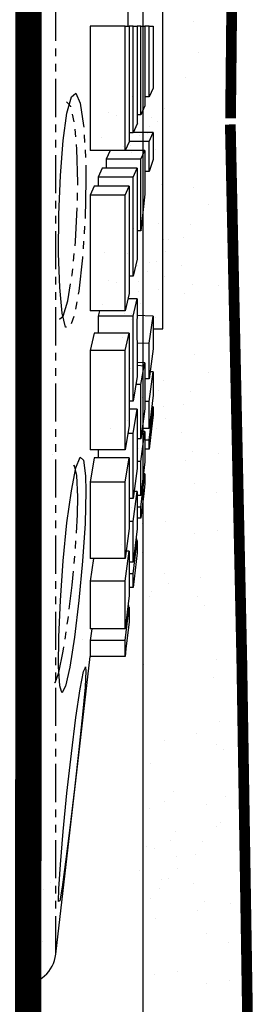
# Model space of a CAD drawing. Units: millimetres. Extents: x 13220 to 115975, y 8204 to 43567.
# Drawn here: x 63206 to 63245, y 33317 to 33482 of the extents above; entities that cross this region are included whole.
import ezdxf

# ---------------------------------------------------------------- set-up
doc = ezdxf.new("R2010")
doc.units = ezdxf.units.MM
doc.linetypes.add('HIDDEN', pattern=[0.375, 0.25, -0.125])
doc.linetypes.add('SLDTANVISIBLE0', pattern=[12.7, 6.35, -1.27, 1.27, -1.27, 1.27, -1.27])
doc.layers.add('base coat', color=1, linetype='Continuous')
doc.layers.add('FINISH', color=5, linetype='Continuous', lineweight=15)
doc.layers.add('mesh', color=4, linetype='Continuous', lineweight=15)

msp = doc.modelspace()

# ---------------------------------------------------------------- linework, layer by layer
at = {"color": 7, "linetype": 'SLDTANVISIBLE0'}
for p, q in [((63205.95, 33320.57, 0.22), (63205.95, 33648.89, 0.22)), ((63211.67, 33325.66, 0.22), (63211.67, 33643.79, 0.22)), ((63212.25, 33334.52, 0.22), (63212.21, 33334.51, 0.22))]:
    msp.add_line(p, q, dxfattribs=at)
at = {"color": 7, "linetype": 'Continuous'}
for p, q in [((63229.51, 33430.01, 0.22), (63229.51, 33539.45, 0.22)), ((63223.75, 33480.5, 0.22), (63223.75, 33488.18, 0.22)), ((63217.42, 33480.5, 0.22), (63217.42, 33459.75, 0.22)), ((63223.22, 33480.5, 0.22), (63217.42, 33480.5, 0.22)), ((63223.22, 33459.75, 0.22), (63223.22, 33480.5, 0.22)), ((63223.22, 33480.5, 0.22), (63223.88, 33480.5, 0.22)), ((63223.88, 33480.5, 0.22), (63223.88, 33461.25, 0.22)), ((63224.55, 33480.5, 0.22), (63223.88, 33480.5, 0.22)), ((63224.55, 33462.74, 0.22), (63224.55, 33480.5, 0.22)), ((63224.55, 33480.5, 0.22), (63225.22, 33480.5, 0.22)), ((63225.22, 33480.5, 0.22), (63225.22, 33464.23, 0.22)), ((63225.88, 33480.5, 0.22), (63225.22, 33480.5, 0.22)), ((63225.88, 33465.72, 0.22), (63225.88, 33480.5, 0.22)), ((63225.88, 33480.5, 0.22), (63226.55, 33480.5, 0.22)), ((63226.55, 33480.5, 0.22), (63226.55, 33467.21, 0.22)), ((63227.22, 33480.5, 0.22), (63226.55, 33480.5, 0.22)), ((63227.22, 33468.71, 0.22), (63227.22, 33480.5, 0.22)), ((63227.22, 33480.5, 0.22), (63227.89, 33480.5, 0.22)), ((63227.89, 33480.5, 0.22), (63227.89, 33470.2, 0.22)), ((63227.89, 33470.2, 0.22), (63227.22, 33468.71, 0.22)), ((63227.22, 33468.71, 0.22), (63226.55, 33468.71, 0.22)), ((63226.55, 33467.21, 0.22), (63225.88, 33465.72, 0.22)), ((63225.88, 33465.72, 0.22), (63225.22, 33465.72, 0.22)), ((63225.22, 33464.23, 0.22), (63224.55, 33462.74, 0.22)), ((63224.55, 33462.74, 0.22), (63223.88, 33462.74, 0.22)), ((63227.89, 33462.78, 0.22), (63224.57, 33462.78, 0.22)), ((63227.22, 33461.29, 0.22), (63227.89, 33462.78, 0.22)), ((63227.89, 33462.78, 0.22), (63227.89, 33458.29, 0.22)), ((63223.22, 33459.75, 0.22), (63217.42, 33459.75, 0.22)), ((63220.73, 33459.75, 0.22), (63220.09, 33458.31, 0.22)), ((63223.88, 33461.25, 0.22), (63223.22, 33459.75, 0.22)), ((63226.55, 33459.8, 0.22), (63223.24, 33459.8, 0.22)), ((63227.22, 33461.29, 0.22), (63223.88, 33461.29, 0.22)), ((63225.88, 33458.31, 0.22), (63226.55, 33459.8, 0.22)), ((63226.55, 33459.8, 0.22), (63226.55, 33452.51, 0.22)), ((63227.22, 33456.3, 0.22), (63227.22, 33461.29, 0.22)), ((63220.09, 33458.31, 0.22), (63220.09, 33456.81, 0.22)), ((63225.88, 33458.31, 0.22), (63220.09, 33458.31, 0.22)), ((63225.88, 33446.39, 0.22), (63225.88, 33458.31, 0.22)), ((63227.89, 33458.29, 0.22), (63227.22, 33456.3, 0.22)), ((63219.42, 33456.81, 0.22), (63218.75, 33455.32, 0.22)), ((63225.22, 33456.81, 0.22), (63219.42, 33456.81, 0.22)), ((63224.55, 33455.32, 0.22), (63225.22, 33456.81, 0.22)), ((63225.22, 33456.81, 0.22), (63225.22, 33441.67, 0.22)), ((63218.75, 33455.32, 0.22), (63218.75, 33453.83, 0.22)), ((63224.55, 33455.32, 0.22), (63218.75, 33455.32, 0.22)), ((63224.55, 33438.79, 0.22), (63224.55, 33455.32, 0.22)), ((63227.22, 33456.3, 0.22), (63226.55, 33456.27, 0.22)), ((63218.09, 33453.83, 0.22), (63217.42, 33452.34, 0.22)), ((63223.88, 33453.83, 0.22), (63218.09, 33453.83, 0.22)), ((63223.22, 33452.34, 0.22), (63223.88, 33453.83, 0.22)), ((63223.88, 33453.83, 0.22), (63223.88, 33435.91, 0.22)), ((63217.42, 33452.34, 0.22), (63217.42, 33433.03, 0.22)), ((63223.22, 33452.34, 0.22), (63217.42, 33452.34, 0.22)), ((63223.22, 33433.03, 0.22), (63223.22, 33452.34, 0.22)), ((63226.55, 33452.51, 0.22), (63225.88, 33446.39, 0.22)), ((63225.88, 33446.39, 0.22), (63225.22, 33446.35, 0.22)), ((63225.22, 33441.67, 0.22), (63224.55, 33438.79, 0.22)), ((63224.55, 33438.79, 0.22), (63223.88, 33438.79, 0.22)), ((63223.88, 33435.91, 0.22), (63223.22, 33433.03, 0.22)), ((63225.22, 33435.03, 0.22), (63223.68, 33435.03, 0.22)), ((63224.55, 33432.15, 0.22), (63225.22, 33435.03, 0.22)), ((63225.22, 33435.03, 0.22), (63225.22, 33434.25, 0.22)), ((63223.22, 33433.03, 0.22), (63217.42, 33433.03, 0.22)), ((63218.96, 33433.03, 0.22), (63218.75, 33432.15, 0.22)), ((63218.75, 33432.15, 0.22), (63218.75, 33429.27, 0.22)), ((63224.55, 33432.15, 0.22), (63218.75, 33432.15, 0.22)), ((63224.55, 33417.97, 0.22), (63224.55, 33432.15, 0.22)), ((63227.89, 33432.15, 0.22), (63225.2, 33432.25, 0.22)), ((63227.22, 33427.62, 0.22), (63227.89, 33432.15, 0.22)), ((63227.89, 33432.15, 0.22), (63227.89, 33426.67, 0.22)), ((63218.09, 33429.27, 0.22), (63217.42, 33426.38, 0.22)), ((63223.88, 33429.27, 0.22), (63218.09, 33429.27, 0.22)), ((63223.22, 33426.38, 0.22), (63223.88, 33429.27, 0.22)), ((63223.88, 33429.27, 0.22), (63223.88, 33413.9, 0.22)), ((63227.89, 33430.01, 0.22), (63229.51, 33430.01, 0.22)), ((63225.2, 33427.69, 0.22), (63227.22, 33427.62, 0.22)), ((63225.22, 33426.99, 0.22), (63225.22, 33422.05, 0.22)), ((63227.22, 33421.68, 0.22), (63227.22, 33427.62, 0.22)), ((63217.42, 33426.38, 0.22), (63217.42, 33409.82, 0.22)), ((63223.22, 33426.38, 0.22), (63217.42, 33426.38, 0.22)), ((63223.22, 33409.82, 0.22), (63223.22, 33426.38, 0.22)), ((63227.89, 33426.67, 0.22), (63227.22, 33421.68, 0.22)), ((63226.55, 33424.37, 0.22), (63225.22, 33424.42, 0.22)), ((63225.22, 33423.93, 0.22), (63226.39, 33423.83, 0.22)), ((63225.88, 33420.71, 0.22), (63226.39, 33423.83, 0.22)), ((63226.39, 33423.83, 0.22), (63226.55, 33424.37, 0.22)), ((63226.55, 33424.37, 0.22), (63226.55, 33416.68, 0.22)), ((63225.22, 33422.05, 0.22), (63224.55, 33417.97, 0.22)), ((63227.22, 33417.87, 0.22), (63227.89, 33422.86, 0.22)), ((63227.89, 33422.86, 0.22), (63227.38, 33422.86, 0.22)), ((63227.89, 33422.86, 0.22), (63227.89, 33418.94, 0.22)), ((63225.88, 33420.71, 0.22), (63225, 33420.71, 0.22)), ((63225.88, 33411.69, 0.22), (63225.88, 33420.71, 0.22)), ((63227.22, 33421.68, 0.22), (63226.55, 33421.68, 0.22)), ((63227.89, 33418.94, 0.22), (63227.22, 33413.37, 0.22)), ((63224.55, 33417.97, 0.22), (63223.88, 33417.97, 0.22)), ((63227.22, 33417.87, 0.22), (63226.55, 33417.87, 0.22)), ((63227.22, 33413.37, 0.22), (63227.22, 33417.87, 0.22)), ((63227.22, 33411.42, 0.22), (63227.89, 33416.99, 0.22)), ((63227.89, 33416.99, 0.22), (63227.65, 33416.99, 0.22)), ((63227.89, 33416.99, 0.22), (63227.89, 33415.69, 0.22)), ((63225.22, 33416.64, 0.22), (63223.88, 33416.64, 0.22)), ((63224.55, 33412.56, 0.22), (63225.22, 33416.64, 0.22)), ((63225.22, 33416.64, 0.22), (63225.22, 33406.7, 0.22)), ((63226.55, 33416.68, 0.22), (63225.88, 33411.69, 0.22)), ((63223.88, 33413.9, 0.22), (63223.22, 33409.82, 0.22)), ((63224.55, 33412.56, 0.22), (63223.66, 33412.56, 0.22)), ((63224.55, 33401.71, 0.22), (63224.55, 33412.56, 0.22)), ((63225.88, 33407.88, 0.22), (63226.55, 33412.87, 0.22)), ((63226.55, 33412.87, 0.22), (63226.04, 33412.87, 0.22)), ((63227.22, 33413.37, 0.22), (63226.11, 33413.37, 0.22)), ((63226.55, 33412.87, 0.22), (63226.55, 33407.8, 0.22)), ((63225.88, 33411.69, 0.22), (63225.22, 33411.69, 0.22)), ((63227.22, 33411.42, 0.22), (63226.55, 33411.42, 0.22)), ((63227.22, 33409.93, 0.22), (63227.22, 33411.42, 0.22)), ((63223.22, 33409.82, 0.22), (63217.42, 33409.82, 0.22)), ((63218.75, 33409.82, 0.22), (63218.75, 33408.48, 0.22)), ((63227.22, 33409.93, 0.22), (63226.55, 33409.93, 0.22)), ((63218.09, 33408.48, 0.22), (63217.42, 33404.41, 0.22)), ((63223.88, 33408.48, 0.22), (63218.09, 33408.48, 0.22)), ((63223.22, 33404.41, 0.22), (63223.88, 33408.48, 0.22)), ((63223.88, 33408.48, 0.22), (63223.88, 33396.71, 0.22)), ((63225.88, 33407.88, 0.22), (63225.22, 33407.88, 0.22)), ((63225.88, 33402.23, 0.22), (63225.88, 33407.88, 0.22)), ((63226.55, 33407.8, 0.22), (63225.88, 33402.23, 0.22)), ((63225.22, 33406.7, 0.22), (63224.55, 33401.71, 0.22)), ((63225.88, 33400.28, 0.22), (63226.55, 33405.85, 0.22)), ((63226.55, 33405.85, 0.22), (63226.32, 33405.85, 0.22)), ((63226.55, 33405.85, 0.22), (63226.55, 33404.16, 0.22)), ((63217.42, 33404.41, 0.22), (63217.42, 33391.72, 0.22)), ((63223.22, 33404.41, 0.22), (63217.42, 33404.41, 0.22)), ((63223.22, 33391.72, 0.22), (63223.22, 33404.41, 0.22)), ((63224.55, 33397.89, 0.22), (63225.22, 33402.88, 0.22)), ((63225.22, 33402.88, 0.22), (63224.71, 33402.88, 0.22)), ((63225.22, 33402.88, 0.22), (63225.22, 33396.66, 0.22)), ((63225.88, 33402.23, 0.22), (63225.22, 33402.23, 0.22)), ((63224.55, 33401.71, 0.22), (63223.88, 33401.71, 0.22)), ((63225.88, 33400.28, 0.22), (63225.22, 33400.28, 0.22)), ((63225.88, 33398.4, 0.22), (63225.88, 33400.28, 0.22)), ((63224.55, 33397.89, 0.22), (63223.88, 33397.89, 0.22)), ((63224.55, 33391.1, 0.22), (63224.55, 33397.89, 0.22)), ((63225.88, 33398.4, 0.22), (63225.22, 33398.4, 0.22)), ((63223.88, 33396.71, 0.22), (63223.22, 33391.72, 0.22)), ((63225.22, 33396.66, 0.22), (63224.55, 33391.1, 0.22)), ((63224.55, 33389.14, 0.22), (63225.22, 33394.71, 0.22)), ((63225.22, 33394.71, 0.22), (63224.98, 33394.71, 0.22)), ((63225.22, 33394.87, 0.22), (63225, 33394.87, 0.22)), ((63225.22, 33394.71, 0.22), (63225.22, 33392.63, 0.22)), ((63223.22, 33387.9, 0.22), (63223.88, 33392.9, 0.22)), ((63223.88, 33392.9, 0.22), (63223.37, 33392.9, 0.22)), ((63223.88, 33392.9, 0.22), (63223.88, 33385.53, 0.22)), ((63217.93, 33391.72, 0.22), (63217.42, 33387.9, 0.22)), ((63223.22, 33391.72, 0.22), (63217.42, 33391.72, 0.22)), ((63224.55, 33391.1, 0.22), (63223.88, 33391.1, 0.22)), ((63224.55, 33389.14, 0.22), (63223.88, 33389.14, 0.22)), ((63224.55, 33386.87, 0.22), (63224.55, 33389.14, 0.22)), ((63217.42, 33387.9, 0.22), (63217.42, 33379.96, 0.22)), ((63223.22, 33387.9, 0.22), (63217.42, 33387.9, 0.22)), ((63223.22, 33379.96, 0.22), (63223.22, 33387.9, 0.22)), ((63224.55, 33386.87, 0.22), (63223.88, 33386.87, 0.22)), ((63223.88, 33385.53, 0.22), (63223.22, 33379.96, 0.22)), ((63223.22, 33378, 0.22), (63223.88, 33383.57, 0.22)), ((63223.88, 33383.57, 0.22), (63223.65, 33383.57, 0.22)), ((63223.88, 33383.74, 0.22), (63223.67, 33383.74, 0.22)), ((63223.88, 33383.57, 0.22), (63223.88, 33381.1, 0.22)), ((63217.65, 33379.96, 0.22), (63217.42, 33378, 0.22)), ((63223.22, 33379.96, 0.22), (63217.42, 33379.96, 0.22)), ((63217.42, 33378, 0.22), (63217.42, 33375.34, 0.22)), ((63223.22, 33378, 0.22), (63217.42, 33378, 0.22)), ((63223.22, 33375.34, 0.22), (63223.22, 33378, 0.22)), ((63211.67, 33325.66, 0.22), (63217.42, 33375.34, 0.22)), ((63223.22, 33375.34, 0.22), (63217.42, 33375.34, 0.22))]:
    msp.add_line(p, q, dxfattribs=at)
at = {"color": 7, "linetype": 'Continuous', "flags": 128}
for points in [[(63213.47, 33430.29), (63213.29, 33430.32), (63212.72, 33432.66), (63212.32, 33436.92), (63212.14, 33442.61), (63212.18, 33449.08), (63212.44, 33455.6), (63212.9, 33461.46), (63213.53, 33466.02), (63214.26, 33468.75), (63214.63, 33469.03)], [(63225.22, 33434.25), (63225.17, 33429.18), (63225.22, 33426.99)], [(63227.89, 33415.69), (63227.72, 33414.28), (63227.22, 33409.93)], [(63212.63, 33369.52), (63212.32, 33370.42), (63212.14, 33373.66), (63212.18, 33378.61), (63212.44, 33384.71), (63212.9, 33391.29), (63213.53, 33397.62), (63214.26, 33403), (63215.03, 33406.81), (63215.74, 33408.59), (63215.75, 33408.59)], [(63226.55, 33404.16), (63226.37, 33402.56), (63225.88, 33398.4)], [(63216.69, 33402.91), (63216.54, 33397.54), (63216.13, 33391.24), (63215.51, 33384.67), (63214.77, 33378.55), (63214, 33373.59), (63213.29, 33370.37), (63212.92, 33369.65)], [(63225.22, 33392.63), (63225.05, 33391.18), (63224.55, 33386.87)], [(63223.88, 33381.1), (63223.36, 33376.62), (63223.22, 33375.34)], [(63212.21, 33334.51), (63212.14, 33334.48), (63212.18, 33336.58), (63212.44, 33340.62), (63212.9, 33346.15), (63213.53, 33352.56), (63214.26, 33359.15), (63215.03, 33365.16), (63215.74, 33369.92), (63216.31, 33372.84), (63216.55, 33373.42)], [(63216.69, 33372.96), (63216.54, 33370.22), (63216.13, 33365.68), (63215.51, 33359.82), (63214.77, 33353.27), (63214, 33346.76), (63213.29, 33341.06), (63212.72, 33336.83), (63212.32, 33334.55), (63212.25, 33334.52)]]:
    msp.add_lwpolyline(points, dxfattribs=at)
at = {"color": 7, "linetype": 'SLDTANVISIBLE0', "flags": 128}
for points in [[(63215.34, 33454.45), (63215.19, 33459.98), (63214.78, 33464.36), (63214.16, 33467.13), (63213.47, 33467.91)], [(63214.63, 33469.03), (63215.03, 33469.33), (63215.74, 33467.66), (63216.31, 33463.95), (63216.63, 33458.63), (63216.69, 33454.78)], [(63216.69, 33454.78), (63216.54, 33448.23), (63216.13, 33441.85), (63215.51, 33436.33), (63214.77, 33432.28), (63214, 33430.19), (63213.47, 33430.29)], [(63212.3, 33431.63), (63212.9, 33432.11), (63213.67, 33434.71), (63214.39, 33439.03), (63214.95, 33444.59), (63215.28, 33450.69), (63215.34, 33454.45)], [(63215.34, 33402.01), (63215.19, 33405.53), (63214.78, 33407.23), (63214.55, 33407.12)], [(63215.75, 33408.59), (63216.31, 33408.13), (63216.63, 33405.5), (63216.69, 33402.91)], [(63211.43, 33371.04), (63211.55, 33370.96), (63212.17, 33372.67), (63212.9, 33376.23), (63213.67, 33381.28), (63214.39, 33387.24), (63214.95, 33393.41), (63215.28, 33399.05), (63215.34, 33402.01)], [(63216.55, 33373.42), (63216.63, 33373.61), (63216.69, 33372.96)], [(63212.92, 33369.65), (63212.72, 33369.27), (63212.63, 33369.52)]]:
    msp.add_lwpolyline(points, dxfattribs=at)
at = {"color": 7, "linetype": 'Continuous'}
msp.add_arc((63205.95, 33326.33, 0.22), 5.76, 270, 353.3952, dxfattribs=at)
at = {"layer": 'base coat'}
msp.add_line((63226.28, 32818.33, 0.22), (63226.2, 35907.04, 0.22), dxfattribs=at)
at = {"layer": 'FINISH'}
for p, q in [((63234.61, 33481.35, 0.22), (63234.61, 33481.35, 0.22)), ((63235.56, 33476.18, 0.22), (63235.56, 33476.18, 0.22)), ((63226.45, 33472.45, 0.22), (63226.45, 33472.45, 0.22)), ((63233.38, 33471.97, 0.22), (63233.38, 33471.97, 0.22)), ((63224.43, 33468.76, 0.22), (63224.43, 33468.76, 0.22)), ((63229.81, 33466.73, 0.22), (63229.81, 33466.73, 0.22)), ((63220.4, 33466.05, 0.22), (63220.4, 33466.05, 0.22)), ((63221.78, 33465.7, 0.22), (63221.78, 33465.7, 0.22)), ((63227.59, 33465.31, 0.22), (63227.59, 33465.31, 0.22)), ((63225.4, 33464.22, 0.22), (63225.4, 33464.22, 0.22)), ((63227.35, 33463.71, 0.22), (63227.35, 33463.71, 0.22)), ((63228.67, 33464.55, 0.22), (63228.67, 33464.55, 0.22)), ((63219.37, 33461.93, 0.22), (63219.37, 33461.93, 0.22)), ((63225.69, 33462.22, 0.22), (63225.69, 33462.22, 0.22)), ((63226.91, 33462.61, 0.22), (63226.91, 33462.61, 0.22)), ((63222.99, 33460.45, 0.22), (63222.99, 33460.45, 0.22)), ((63224.18, 33460.57, 0.22), (63224.18, 33460.57, 0.22)), ((63228.33, 33459.87, 0.22), (63228.33, 33459.87, 0.22)), ((63224.23, 33459.52, 0.22), (63224.23, 33459.52, 0.22)), ((63229.26, 33454.13, 0.22), (63229.26, 33454.13, 0.22)), ((63234.68, 33453.6, 0.22), (63234.68, 33453.6, 0.22)), ((63222.68, 33452.33, 0.22), (63222.68, 33452.33, 0.22)), ((63224.04, 33451.4, 0.22), (63224.04, 33451.4, 0.22)), ((63237.07, 33450.69, 0.22), (63237.07, 33450.69, 0.22)), ((63229.57, 33449.25, 0.22), (63229.57, 33449.25, 0.22)), ((63224, 33448.03, 0.22), (63224, 33448.03, 0.22)), ((63224.66, 33446.74, 0.22), (63224.66, 33446.74, 0.22)), ((63228.73, 33447.64, 0.22), (63228.73, 33447.64, 0.22)), ((63234.07, 33447.43, 0.22), (63234.07, 33447.43, 0.22)), ((63226.03, 33446.39, 0.22), (63226.03, 33446.39, 0.22)), ((63229.65, 33444.91, 0.22), (63229.65, 33444.91, 0.22)), ((63230.48, 33444.99, 0.22), (63230.48, 33444.99, 0.22)), ((63232.92, 33445.25, 0.22), (63232.92, 33445.25, 0.22)), ((63219.84, 33442.79, 0.22), (63219.84, 33442.79, 0.22)), ((63223.63, 33442.62, 0.22), (63223.63, 33442.62, 0.22)), ((63229.94, 33442.91, 0.22), (63229.94, 33442.91, 0.22)), ((63225.37, 33440.63, 0.22), (63225.37, 33440.63, 0.22)), ((63227.25, 33441.14, 0.22), (63227.25, 33441.14, 0.22)), ((63228.43, 33441.27, 0.22), (63228.43, 33441.27, 0.22)), ((63232.58, 33440.57, 0.22), (63232.58, 33440.57, 0.22)), ((63224.52, 33439.02, 0.22), (63224.52, 33439.02, 0.22)), ((63226.94, 33439.65, 0.22), (63226.94, 33439.65, 0.22)), ((63229.87, 33438.81, 0.22), (63229.87, 33438.81, 0.22)), ((63220.45, 33438.13, 0.22), (63220.45, 33438.13, 0.22)), ((63221.83, 33437.78, 0.22), (63221.83, 33437.78, 0.22)), ((63224, 33438.29, 0.22), (63224, 33438.29, 0.22)), ((63225.43, 33438, 0.22), (63225.43, 33438, 0.22)), ((63234.4, 33437.47, 0.22), (63234.4, 33437.47, 0.22)), ((63238.83, 33437.19, 0.22), (63238.83, 33437.19, 0.22)), ((63225.45, 33436.3, 0.22), (63225.45, 33436.3, 0.22)), ((63228.72, 33436.64, 0.22), (63228.72, 33436.64, 0.22)), ((63233.2, 33435.91, 0.22), (63233.2, 33435.91, 0.22)), ((63219.43, 33434.01, 0.22), (63219.43, 33434.01, 0.22)), ((63225.74, 33434.3, 0.22), (63225.74, 33434.3, 0.22)), ((63223.05, 33432.53, 0.22), (63223.05, 33432.53, 0.22)), ((63224.23, 33432.65, 0.22), (63224.23, 33432.65, 0.22)), ((63228.38, 33431.95, 0.22), (63228.38, 33431.95, 0.22)), ((63224.28, 33431.61, 0.22), (63224.28, 33431.61, 0.22)), ((63222.72, 33428.55, 0.22), (63222.72, 33428.55, 0.22)), ((63234.73, 33425.68, 0.22), (63234.73, 33425.68, 0.22)), ((63224.09, 33423.48, 0.22), (63224.09, 33423.48, 0.22)), ((63237.12, 33422.78, 0.22), (63237.12, 33422.78, 0.22)), ((63229.62, 33421.33, 0.22), (63229.62, 33421.33, 0.22)), ((63224.71, 33418.83, 0.22), (63224.71, 33418.83, 0.22)), ((63228.78, 33419.72, 0.22), (63228.78, 33419.72, 0.22)), ((63234.12, 33419.51, 0.22), (63234.12, 33419.51, 0.22)), ((63226.08, 33418.48, 0.22), (63226.08, 33418.48, 0.22)), ((63229.7, 33417, 0.22), (63229.7, 33417, 0.22)), ((63232.98, 33417.33, 0.22), (63232.98, 33417.33, 0.22)), ((63223.68, 33414.71, 0.22), (63223.68, 33414.71, 0.22)), ((63230, 33415, 0.22), (63230, 33415, 0.22)), ((63220.71, 33413.34, 0.22), (63220.71, 33413.34, 0.22)), ((63227.3, 33413.23, 0.22), (63227.3, 33413.23, 0.22)), ((63228.49, 33413.35, 0.22), (63228.49, 33413.35, 0.22)), ((63232.64, 33412.65, 0.22), (63232.64, 33412.65, 0.22)), ((63226.99, 33411.73, 0.22), (63226.99, 33411.73, 0.22)), ((63211.17, 33409.06, 0.22), (63211.17, 33409.06, 0.22)), ((63225.48, 33410.08, 0.22), (63225.48, 33410.08, 0.22)), ((63234.45, 33409.55, 0.22), (63234.45, 33409.55, 0.22)), ((63238.88, 33409.27, 0.22), (63238.88, 33409.27, 0.22)), ((63233.25, 33408, 0.22), (63233.25, 33408, 0.22)), ((63226.3, 33406.68, 0.22), (63226.3, 33406.68, 0.22)), ((63234.78, 33404.21, 0.22), (63234.78, 33404.21, 0.22)), ((63238.4, 33402.73, 0.22), (63238.4, 33402.73, 0.22)), ((63224.23, 33400.16, 0.22), (63224.23, 33400.16, 0.22)), ((63226.07, 33397.46, 0.22), (63226.07, 33397.46, 0.22)), ((63229.92, 33397.93, 0.22), (63229.92, 33397.93, 0.22)), ((63234.85, 33395.85, 0.22), (63234.85, 33395.85, 0.22)), ((63238.7, 33396.44, 0.22), (63238.7, 33396.44, 0.22)), ((63222.57, 33394.05, 0.22), (63222.57, 33394.05, 0.22)), ((63226.09, 33392.78, 0.22), (63226.09, 33392.78, 0.22)), ((63229.75, 33389.15, 0.22), (63229.75, 33389.15, 0.22)), ((63217.37, 33387.92, 0.22), (63217.37, 33387.92, 0.22)), ((63230.55, 33387.54, 0.22), (63230.55, 33387.54, 0.22)), ((63235.8, 33388.58, 0.22), (63235.8, 33388.58, 0.22)), ((63227.6, 33386.16, 0.22), (63227.6, 33386.16, 0.22)), ((63227.35, 33385.38, 0.22), (63227.35, 33385.38, 0.22)), ((63235.32, 33385.4, 0.22), (63235.32, 33385.4, 0.22)), ((63236.42, 33383.93, 0.22), (63236.42, 33383.93, 0.22)), ((63216.09, 33378.18, 0.22), (63216.09, 33378.18, 0.22)), ((63238.45, 33374.88, 0.22), (63238.45, 33374.88, 0.22)), ((63226.36, 33374.06, 0.22), (63226.36, 33374.06, 0.22)), ((63238.02, 33371.78, 0.22), (63238.02, 33371.78, 0.22)), ((63238.97, 33364.51, 0.22), (63238.97, 33364.51, 0.22)), ((63214.08, 33362.97, 0.22), (63214.08, 33362.97, 0.22)), ((63229.8, 33361.31, 0.22), (63229.8, 33361.31, 0.22)), ((63235.21, 33362.53, 0.22), (63235.21, 33362.53, 0.22)), ((63238.4, 33360.66, 0.22), (63238.4, 33360.66, 0.22)), ((63239.59, 33359.86, 0.22), (63239.59, 33359.86, 0.22)), ((63226.3, 33356.5, 0.22), (63226.3, 33356.5, 0.22)), ((63227.4, 33357.54, 0.22), (63227.4, 33357.54, 0.22)), ((63231.27, 33352.88, 0.22), (63231.27, 33352.88, 0.22)), ((63229.76, 33351.23, 0.22), (63229.76, 33351.23, 0.22)), ((63240.03, 33351.94, 0.22), (63240.03, 33351.94, 0.22)), ((63227.23, 33349.91, 0.22), (63227.23, 33349.91, 0.22)), ((63236.75, 33350.57, 0.22), (63236.75, 33350.57, 0.22)), ((63226.12, 33348.37, 0.22), (63226.12, 33348.37, 0.22)), ((63238.5, 33347.04, 0.22), (63238.5, 33347.04, 0.22)), ((63239.15, 33347.67, 0.22), (63239.15, 33347.67, 0.22)), ((63231.65, 33346.22, 0.22), (63231.65, 33346.22, 0.22)), ((63226.73, 33343.72, 0.22), (63226.73, 33343.72, 0.22)), ((63228.11, 33343.37, 0.22), (63228.11, 33343.37, 0.22)), ((63230.8, 33344.61, 0.22), (63230.8, 33344.61, 0.22)), ((63236.14, 33344.4, 0.22), (63236.14, 33344.4, 0.22)), ((63231.73, 33341.89, 0.22), (63231.73, 33341.89, 0.22)), ((63235, 33342.23, 0.22), (63235, 33342.23, 0.22)), ((63232.02, 33339.89, 0.22), (63232.02, 33339.89, 0.22)), ((63225.7, 33339.6, 0.22), (63225.7, 33339.6, 0.22)), ((63229.32, 33338.12, 0.22), (63229.32, 33338.12, 0.22)), ((63230.51, 33338.24, 0.22), (63230.51, 33338.24, 0.22)), ((63209.66, 33336.53, 0.22), (63209.66, 33336.53, 0.22)), ((63210.74, 33337.55, 0.22), (63210.74, 33337.55, 0.22)), ((63229.02, 33336.62, 0.22), (63229.02, 33336.62, 0.22)), ((63234.66, 33337.54, 0.22), (63234.66, 33337.54, 0.22)), ((63227.5, 33334.97, 0.22), (63227.5, 33334.97, 0.22)), ((63236.47, 33334.44, 0.22), (63236.47, 33334.44, 0.22)), ((63240.9, 33334.16, 0.22), (63240.9, 33334.16, 0.22)), ((63228.33, 33331.58, 0.22), (63228.33, 33331.58, 0.22)), ((63235.27, 33332.89, 0.22), (63235.27, 33332.89, 0.22)), ((63236.8, 33329.1, 0.22), (63236.8, 33329.1, 0.22)), ((63209.46, 33327.81, 0.22), (63209.46, 33327.81, 0.22)), ((63240.42, 33327.62, 0.22), (63240.42, 33327.62, 0.22)), ((63228.09, 33322.35, 0.22), (63228.09, 33322.35, 0.22)), ((63231.95, 33322.82, 0.22), (63231.95, 33322.82, 0.22)), ((63236.87, 33320.74, 0.22), (63236.87, 33320.74, 0.22)), ((63240.73, 33321.33, 0.22), (63240.73, 33321.33, 0.22))]:
    msp.add_line(p, q, dxfattribs=at)
at = {"layer": 'FINISH', "const_width": 1.79, "elevation": 0.22}
for points in [[(63241.9, 34072.37), (63242, 34070.09), (63243.52, 34011.13), (63244.32, 33834.56), (63244.57, 33824.79), (63240.83, 33465.13)], [(63240.79, 33464.12), (63240.79, 33464.12), (63242.71, 33374.53), (63244.03, 33292.2), (63243.37, 33220.5), (63242.71, 32970.86), (63243.87, 32817.35)]]:
    msp.add_lwpolyline(points, dxfattribs=at)
at = {"layer": 'mesh', "linetype": 'HIDDEN', "ltscale": 100, "const_width": 4.4, "elevation": 0.22, "flags": 128}
msp.add_lwpolyline([(63206.88, 32817.35), (63208.04, 35905.72)], dxfattribs=at)

doc.saveas('drawing.dxf')
